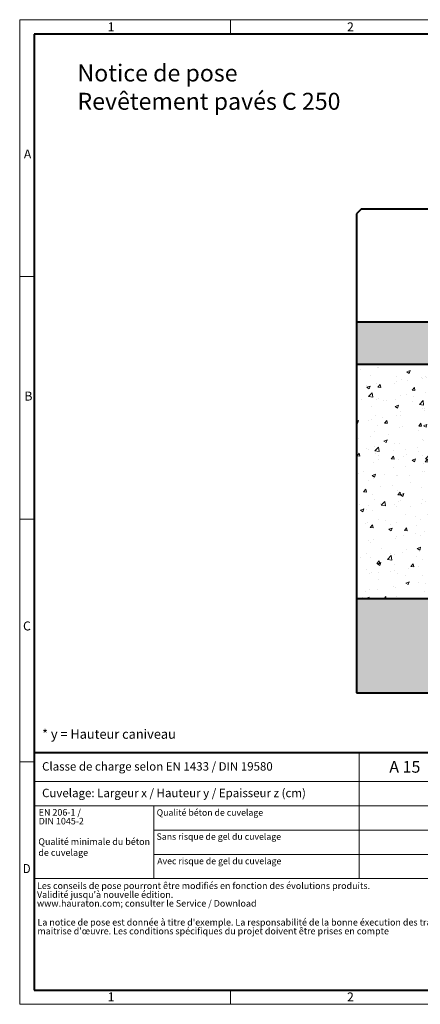
# Model space of a CAD drawing. Units: millimetres. Extents: x 0 to 14181, y 0 to 1050.
# Drawn here: x 0 to 428, y 0 to 1050 of the extents above; entities that cross this region are included whole.
import ezdxf

# ---------------------------------------------------------------- set-up
doc = ezdxf.new("R2010")
doc.units = ezdxf.units.MM
doc.header["$LTSCALE"] = 15
doc.linetypes.add('DOT2', pattern=[0.635, 0, -0.635])
doc.layers.get('0').update_dxf_attribs({"lineweight": 40})
for name, color, linetype, lineweight in [('HAURATON_ConstructionSite_Contour', 7, 'Continuous', 40), ('HAURATON_ConstructionSite_Hatching', 8, 'Continuous', 15), ('HAURATON_Frame_LOGO', 1, 'Continuous', 20)]:
    doc.layers.add(name, color=color, linetype=linetype, lineweight=lineweight)
doc.layers.add('HAURATON_Text', color=40, linetype='Continuous')
doc.layers.add('HAURATON_Text_Macro', color=112, linetype='Continuous')
doc.styles.add('Hauraton_Platzhalter', font='arial.ttf', dxfattribs={"width": 0.948})
doc.styles.add('Hauraton_Platzhalter_Fett', font='arialbd.ttf', dxfattribs={"width": 0.948})

# ---------------------------------------------------------------- blocks, each defined once
blk = doc.blocks.new('WBLOCK_FrameLogo_M15zu1')
at = {"linetype": 'Continuous'}
for p, q in [((4455, 3149.5), (0, 3149.5)), ((0, 3149.5), (0, 0)), ((675.2, 3103), (675.2, 3149.5)), ((46.6, 2328.4), (0, 2328.4)), ((0, 1552.3), (46.6, 1552.3)), ((0, 776.1), (46.6, 776.1)), ((1086.6, 760.6), (1086.6, 402)), ((46.6, 712.5), (2949.3, 712.5)), ((46.6, 634.9), (2949.3, 634.9)), ((429.4, 635), (429.4, 402.2)), ((429.4, 557.2), (2949.3, 557.2)), ((429.4, 479.6), (2949.3, 479.6)), ((46.6, 402), (4408.4, 402)), ((675.2, 0), (675.2, 46.6)), ((0, 0), (4455, 0))]:
    blk.add_line(p, q, dxfattribs=at)
at = {"linetype": 'Continuous', "lineweight": 40}
for p, q in [((4408.4, 3103), (46.6, 3103)), ((46.6, 3103), (46.6, 45)), ((46.6, 805.6), (4408.4, 805.6)), ((46.6, 45), (4408.4, 45))]:
    blk.add_line(p, q, dxfattribs=at)
blk.add_line((1086.6, 760.6), (1086.6, 805.6))
at = {"attachment_point": 1, "style": 'Hauraton_Platzhalter'}
for s, insert, char_height in [('1', (281.7, 3140.9), 28.7), ('2', (1048.2, 3140.9), 28.7), ('A', (13.4, 2734.3), 28.7), ('B', (15.3, 1959.9), 28.7), ('C', (10.7, 1224.6), 28.7), ('{\\W0.9;D}', (10.7, 448.5), 28.75), ('1', (281.7, 38), 28.7), ('2', (1048.2, 38), 28.7)]:
    blk.add_mtext(s, dxfattribs=dict(at, insert=insert, char_height=char_height))

msp = doc.modelspace()

# ---------------------------------------------------------------- hatches: boundary and pattern name
at = {"layer": 'HAURATON_ConstructionSite_Hatching'}
h = msp.add_hatch(dxfattribs=at)
h.set_pattern_fill('AR-SAND', color=256, scale=0.15)
h.set_pattern_definition([(37.5, (684.513, 1157.8176), (-0.240005, 7.3412), [0, -5.7912, 0, -6.477, 0, -6.19125]), (7.5, (684.513, 1157.818), (6.74285, 10.75238), [0, -3.1242, 0, -5.2197, 0, -2.00025]), (327.5, (679.8265, 1157.8176), (11.864886, 0.02156), [0, -1.905, 0, -6.858, 0, -8.9535]), (317.5, (679.827, 1157.818), (11.45335, 3.34394), [0, -0.9525, 0, -4.4958, 0, -5.1435])])
edge = h.paths.add_edge_path()
edge.add_line((734.369, 840.767), (729.383, 840.767))
edge.add_line((729.383, 840.767), (729.383, 727.739))
edge.add_line((729.383, 727.739), (609.383, 727.739))
edge.add_line((609.383, 727.739), (609.383, 842.739))
edge.add_line((609.383, 842.739), (604.383, 842.739))
edge.add_line((604.383, 842.739), (604.383, 727.739))
edge.add_line((604.383, 727.739), (484.383, 727.739))
edge.add_line((484.383, 727.739), (484.383, 842.739))
edge.add_line((484.383, 842.739), (479.383, 842.739))
edge.add_line((479.383, 842.739), (479.383, 727.739))
edge.add_line((479.383, 727.739), (359.383, 727.739))
edge.add_line((359.383, 727.739), (359.383, 682.239))
edge.add_line((359.383, 682.239), (584.94, 682.239))
edge.add_line((584.94, 682.239), (738.369, 682.239))
edge.add_arc((738.369, 679.862), 2.377, 0.4, 90, ccw=False)
edge.add_line((740.746, 679.878), (740.869, 662.239))
edge.add_line((740.869, 662.239), (747.812, 662.239))
edge.add_arc((747.812, 665.239), 3, 180, 270, ccw=False)
edge.add_line((744.812, 665.239), (744.812, 665.839))
edge.add_line((744.812, 665.839), (743.722, 665.839))
edge.add_arc((751.652, 669.139), 8.59, 180, 202.592076, ccw=False)
edge.add_line((743.062, 669.139), (743.062, 672.339))
edge.add_arc((751.652, 672.339), 8.59, 157.407924, 180, ccw=False)
edge.add_line((743.722, 675.639), (744.26, 675.639))
edge.add_arc((743.312, 676.801), 1.5, 309.177444, 392.5)
edge.add_line((744.577, 677.607), (734.839, 692.894))
edge.add_arc((737.369, 694.506), 3, 180, 212.5, ccw=False)
edge.add_line((734.369, 694.506), (734.369, 840.767))
edge = h.paths.add_edge_path()
edge.add_line((1130.354, 725.734), (1130.354, 727.739))
edge.add_line((1130.354, 727.739), (1010.354, 727.739))
edge.add_line((1010.354, 727.739), (1010.354, 842.739))
edge.add_line((1010.354, 842.739), (1005.354, 842.739))
edge.add_line((1005.354, 842.739), (1005.354, 727.739))
edge.add_line((1005.354, 727.739), (885.354, 727.739))
edge.add_line((885.354, 727.739), (885.354, 842.739))
edge.add_line((885.354, 842.739), (880.354, 842.739))
edge.add_line((880.354, 842.739), (880.354, 727.739))
edge.add_line((880.354, 727.739), (760.354, 727.739))
edge.add_line((760.354, 727.739), (760.354, 840.767))
edge.add_line((760.354, 840.767), (755.369, 840.767))
edge.add_line((755.369, 840.767), (755.369, 699.38))
edge.add_arc((756.869, 699.38), 1.5, 180, 212.5)
edge.add_line((755.604, 698.574), (765.25, 683.433))
edge.add_arc((766.515, 684.239), 1.5, 212.5, 270)
edge.add_line((766.515, 682.739), (883.869, 682.739))
edge.add_line((883.869, 682.739), (1130.354, 682.739))
edge.add_line((1130.354, 682.739), (1130.354, 725.734))
h = msp.add_hatch(dxfattribs=at)
h.set_pattern_fill('AR-CONC', color=256, scale=0.2)
h.set_pattern_definition([(50, (684.513, 1157.818), (36.4369, -3.1878), [3.81, -41.91]), (355, (684.513, 1157.818), (-7.0487, 38.2114), [3.048, -33.5281]), (100.4514, (687.55, 1157.552), (29.3882, 35.0236), [3.238, -35.618]), (46.184, (684.513, 1167.978), (54.2158, -8.4085), [5.715, -62.865]), (96.6356, (689.03, 1167.277), (47.4808, 49.4852), [4.857, -53.427]), (351.184, (684.513, 1167.98), (47.481, 49.4852), [4.572, -50.292]), (21, (689.593, 1165.438), (30.3229, -20.453), [3.81, -41.91]), (326, (689.593, 1165.438), (12.3604, 36.8376), [3.048, -33.528]), (71.4514, (692.12, 1163.733), (42.6833, 16.3846), [3.238, -35.618]), (37.5, (684.513, 1157.818), (0.61772, 16.911), [0, -33.1216, 0, -34.036, 0, -33.655]), (7.5, (684.513, 1157.818), (13.36393, 20.0361), [0, -19.4056, 0, -32.3596, 0, -12.827]), (327.5, (673.184, 1157.818), (27.11812, -1.14575), [0, -12.7, 0, -39.624, 0, -52.578]), (317.5, (668.104, 1157.818), (29.62584, 5.0853), [0, -16.51, 0, -26.3144, 0, -37.338])])
h.paths.add_polyline_path([(642.686, 645.837), (642.686, 682.239), (584.94, 682.239), (359.383, 682.239), (359.383, 432.739), (642.686, 432.739)])
h.paths.add_polyline_path([(1130.354, 432.739), (989.051, 432.739), (989.051, 646.061), (989.051, 682.739), (1130.354, 682.739)])
h = msp.add_hatch(dxfattribs=at)
h.set_pattern_fill('AR-CONC', color=256, scale=0.125, angle=90)
h.set_pattern_definition([(140, (684.513, 1157.818), (1.9924, 22.7731), [2.38125, -26.19375]), (85, (684.513, 1157.818), (-23.8821, -4.4054), [1.905, -20.9551]), (190.4514, (684.679, 1159.715), (-21.8897, 18.36766), [2.02375, -22.2613]), (136.1842, (678.163, 1157.818), (5.2553, 33.8849), [3.5719, -39.2906]), (186.6356, (678.6, 1160.64), (-30.9283, 29.6755), [3.0356, -33.392]), (81.184, (678.163, 1157.818), (-30.9283, 29.6755), [2.8575, -31.4325]), (111, (679.75, 1160.993), (12.78315, 18.9518), [2.38125, -26.19375]), (56, (679.75, 1160.993), (-23.0235, 7.72525), [1.905, -20.955]), (161.4514, (680.816, 1162.572), (-10.24035, 26.67705), [2.02375, -22.26124]), (127.5, (684.513, 1157.818), (-10.56938, 0.386075), [0, -20.701, 0, -21.2725, 0, -21.03438]), (97.5, (684.513, 1157.818), (-12.52257, 8.35246), [0, -12.1285, 0, -20.22475, 0, -8.01688]), (57.5, (684.513, 1150.737), (0.71609, 16.948824), [0, -7.9375, 0, -24.765, 0, -32.86125]), (47.5, (684.513, 1147.562), (-3.1783, 18.51615), [0, -10.31875, 0, -16.4465, 0, -23.33625])])
h.paths.add_polyline_path([(642.686, 432.739), (359.383, 432.739), (359.383, 332.239), (1130.354, 332.239), (1130.354, 432.739), (989.051, 432.739), (989.051, 382.239), (642.686, 382.239)])

# ---------------------------------------------------------------- linework, layer by layer
at = {"layer": 'HAURATON_ConstructionSite_Contour'}
for p, q in [((359.383, 727.739), (359.383, 332.239)), ((584.94, 682.239), (359.383, 682.239)), ((359.383, 432.739), (642.686, 432.739)), ((359.383, 332.239), (1130.354, 332.239))]:
    msp.add_line(p, q, dxfattribs=at)
msp.add_lwpolyline([(359.383, 842.739), (359.383, 727.739), (479.383, 727.739), (479.383, 842.739), (474.383, 847.739), (364.383, 847.739)], close=True, dxfattribs=at)

# ---------------------------------------------------------------- block references
at = {"layer": 'HAURATON_Frame_LOGO', "xscale": 0.3333333335, "yscale": 0.3333333335, "zscale": 0.3333333335}
msp.add_blockref('WBLOCK_FrameLogo_M15zu1', (0, 0), dxfattribs=at)

# ---------------------------------------------------------------- texts
at = {"layer": 'HAURATON_Text', "insert": (411.117, 259.444), "char_height": 12.5, "attachment_point": 2, "style": 'Hauraton_Platzhalter_Fett'}
msp.add_mtext('A 15', dxfattribs=at)
at = {"layer": 'HAURATON_Text_Macro', "linetype": 'Continuous', "lineweight": 0, "attachment_point": 1, "style": 'Hauraton_Platzhalter'}
for s, insert, char_height, width in [('Notice de pose\\PRevêtement pavés C 250 ', (61.685, 1002.073), 18.10976, 704.57965), ('* y = Hauteur caniveau', (23.918, 293.138), 10, 441.6488), ('Qualité minimale du béton de cuvelage', (19.944, 176.957), 7, 120.70893)]:
    msp.add_mtext(s, dxfattribs=dict(at, insert=insert, char_height=char_height, width=width))
for s, insert, char_height in [('Classe de charge selon EN 1433 / DIN 19580', (23.918, 258.168), 9), ('Cuvelage: Largeur x / Hauteur y / Epaisseur z (cm)', (23.918, 229.832), 9), ('Qualité béton de cuvelage', (146.227, 207.88), 6.84506), ('Sans risque de gel du cuvelage ', (146.125, 182.239), 6.84506), ('Avec risque de gel du cuvelage ', (146.826, 156.177), 6.84506)]:
    msp.add_mtext(s, dxfattribs=dict(at, insert=insert, char_height=char_height))
at = {"layer": 'HAURATON_Text_Macro', "linetype": 'DOT2', "char_height": 7, "attachment_point": 1, "line_spacing_factor": 0.803888, "style": 'Hauraton_Platzhalter'}
for s, insert, width in [('EN 206-1 /\\PDIN 1045-2', (20.303, 208.186), 120.6545), ("Les conseils de pose pourront être modifiés en fonction des évolutions produits.\\PValidité jusqu'à nouvelle édition.\\Pwww.hauraton.com; consulter le Service / Download", (18.492, 129.905), 547.19471), ("La notice de pose est donnée à titre d'exemple. La responsabilité de la bonne éxecution des travaux est portée par la maitrise d'œuvre. Les conditions spécifiques du projet doivent être prises en compte", (18.968, 90.973), 546.82046)]:
    msp.add_mtext(s, dxfattribs=dict(at, insert=insert, width=width))

doc.saveas('drawing.dxf')
